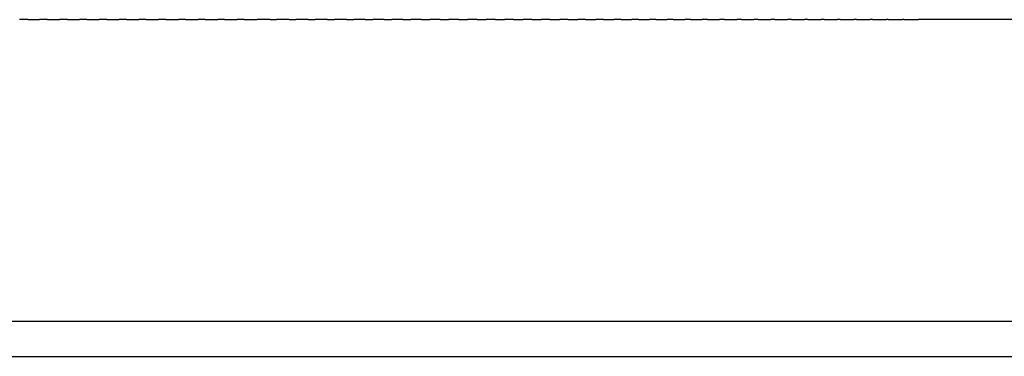
# Model space of a CAD drawing. Units: inches. Extents: x 38 to 172, y 92 to 205.
# Drawn here: x 121 to 138, y 142 to 148 of the extents above; entities that cross this region are included whole.
import ezdxf

# ---------------------------------------------------------------- set-up
doc = ezdxf.new("R2010")
doc.units = ezdxf.units.IN
doc.header["$MEASUREMENT"] = 0

# ---------------------------------------------------------------- blocks, each defined once
blk = doc.blocks.new('block 331')
at = {"color": 7, "lineweight": 25, "true_color": 0xffffff}
blk.add_open_spline([(102.965, 142.269), (104.392, 142.269), (170.534, 142.269), (171.961, 142.269)], degree=3, dxfattribs=at)
blk = doc.blocks.new('block 464')
at = {"color": 7, "lineweight": 25, "true_color": 0xffffff}
blk.add_open_spline([(136.141, 148.064), (136.223, 148.064), (136.305, 148.064), (136.388, 148.064)], degree=3, dxfattribs=at)
blk = doc.blocks.new('block 465')
at = {"color": 7, "lineweight": 25, "true_color": 0xffffff}
blk.add_open_spline([(135.87, 148.064), (135.952, 148.064), (136.033, 148.064), (136.114, 148.064)], degree=3, dxfattribs=at)
blk = doc.blocks.new('block 466')
at = {"color": 7, "lineweight": 25, "true_color": 0xffffff}
blk.add_open_spline([(135.598, 148.064), (135.678, 148.064), (135.758, 148.064), (135.839, 148.064)], degree=3, dxfattribs=at)
blk = doc.blocks.new('block 467')
at = {"color": 7, "lineweight": 25, "true_color": 0xffffff}
blk.add_open_spline([(135.324, 148.064), (135.403, 148.064), (135.482, 148.064), (135.561, 148.064)], degree=3, dxfattribs=at)
blk = doc.blocks.new('block 468')
at = {"color": 7, "lineweight": 25, "true_color": 0xffffff}
blk.add_open_spline([(135.047, 148.064), (135.125, 148.064), (135.203, 148.064), (135.281, 148.064)], degree=3, dxfattribs=at)
blk = doc.blocks.new('block 469')
at = {"color": 7, "lineweight": 25, "true_color": 0xffffff}
blk.add_open_spline([(134.769, 148.064), (134.846, 148.064), (134.923, 148.064), (135, 148.064)], degree=3, dxfattribs=at)
blk = doc.blocks.new('block 470')
at = {"color": 7, "lineweight": 25, "true_color": 0xffffff}
blk.add_open_spline([(134.489, 148.064), (134.564, 148.064), (134.64, 148.064), (134.716, 148.064)], degree=3, dxfattribs=at)
blk = doc.blocks.new('block 471')
at = {"color": 7, "lineweight": 25, "true_color": 0xffffff}
blk.add_open_spline([(134.207, 148.064), (134.281, 148.064), (134.356, 148.064), (134.43, 148.064)], degree=3, dxfattribs=at)
blk = doc.blocks.new('block 472')
at = {"color": 7, "lineweight": 25, "true_color": 0xffffff}
blk.add_open_spline([(133.922, 148.064), (133.996, 148.064), (134.069, 148.064), (134.142, 148.064)], degree=3, dxfattribs=at)
blk = doc.blocks.new('block 473')
at = {"color": 7, "lineweight": 25, "true_color": 0xffffff}
blk.add_open_spline([(133.636, 148.064), (133.708, 148.064), (133.78, 148.064), (133.852, 148.064)], degree=3, dxfattribs=at)
blk = doc.blocks.new('block 474')
at = {"color": 7, "lineweight": 25, "true_color": 0xffffff}
blk.add_open_spline([(133.348, 148.064), (133.419, 148.064), (133.49, 148.064), (133.561, 148.064)], degree=3, dxfattribs=at)
blk = doc.blocks.new('block 475')
at = {"color": 7, "lineweight": 25, "true_color": 0xffffff}
blk.add_open_spline([(133.058, 148.064), (133.128, 148.064), (133.197, 148.064), (133.267, 148.064)], degree=3, dxfattribs=at)
blk = doc.blocks.new('block 476')
at = {"color": 7, "lineweight": 25, "true_color": 0xffffff}
blk.add_open_spline([(132.766, 148.064), (132.834, 148.064), (132.903, 148.064), (132.971, 148.064)], degree=3, dxfattribs=at)
blk = doc.blocks.new('block 477')
at = {"color": 7, "lineweight": 25, "true_color": 0xffffff}
blk.add_open_spline([(132.472, 148.064), (132.539, 148.064), (132.606, 148.064), (132.674, 148.064)], degree=3, dxfattribs=at)
blk = doc.blocks.new('block 478')
at = {"color": 7, "lineweight": 25, "true_color": 0xffffff}
blk.add_open_spline([(132.176, 148.064), (132.242, 148.064), (132.308, 148.064), (132.374, 148.064)], degree=3, dxfattribs=at)
blk = doc.blocks.new('block 479')
at = {"color": 7, "lineweight": 25, "true_color": 0xffffff}
blk.add_open_spline([(131.879, 148.064), (131.943, 148.064), (132.008, 148.064), (132.073, 148.064)], degree=3, dxfattribs=at)
blk = doc.blocks.new('block 480')
at = {"color": 7, "lineweight": 25, "true_color": 0xffffff}
blk.add_open_spline([(131.579, 148.064), (131.642, 148.064), (131.706, 148.064), (131.769, 148.064)], degree=3, dxfattribs=at)
blk = doc.blocks.new('block 481')
at = {"color": 7, "lineweight": 25, "true_color": 0xffffff}
blk.add_open_spline([(131.278, 148.064), (131.34, 148.064), (131.402, 148.064), (131.464, 148.064)], degree=3, dxfattribs=at)
blk = doc.blocks.new('block 482')
at = {"color": 7, "lineweight": 25, "true_color": 0xffffff}
blk.add_open_spline([(130.975, 148.064), (131.035, 148.064), (131.096, 148.064), (131.157, 148.064)], degree=3, dxfattribs=at)
blk = doc.blocks.new('block 483')
at = {"color": 7, "lineweight": 25, "true_color": 0xffffff}
blk.add_open_spline([(130.67, 148.064), (130.729, 148.064), (130.789, 148.064), (130.848, 148.064)], degree=3, dxfattribs=at)
blk = doc.blocks.new('block 484')
at = {"color": 7, "lineweight": 25, "true_color": 0xffffff}
blk.add_open_spline([(130.363, 148.064), (130.421, 148.064), (130.479, 148.064), (130.538, 148.064)], degree=3, dxfattribs=at)
blk = doc.blocks.new('block 485')
at = {"color": 7, "lineweight": 25, "true_color": 0xffffff}
blk.add_open_spline([(130.055, 148.064), (130.112, 148.064), (130.168, 148.064), (130.225, 148.064)], degree=3, dxfattribs=at)
blk = doc.blocks.new('block 486')
at = {"color": 7, "lineweight": 25, "true_color": 0xffffff}
blk.add_open_spline([(129.745, 148.064), (129.8, 148.064), (129.856, 148.064), (129.911, 148.064)], degree=3, dxfattribs=at)
blk = doc.blocks.new('block 487')
at = {"color": 7, "lineweight": 25, "true_color": 0xffffff}
blk.add_open_spline([(129.433, 148.064), (129.487, 148.064), (129.541, 148.064), (129.596, 148.064)], degree=3, dxfattribs=at)
blk = doc.blocks.new('block 488')
at = {"color": 7, "lineweight": 25, "true_color": 0xffffff}
blk.add_open_spline([(129.119, 148.064), (129.172, 148.064), (129.225, 148.064), (129.278, 148.064)], degree=3, dxfattribs=at)
blk = doc.blocks.new('block 489')
at = {"color": 7, "lineweight": 25, "true_color": 0xffffff}
blk.add_open_spline([(128.804, 148.064), (128.856, 148.064), (128.908, 148.064), (128.959, 148.064)], degree=3, dxfattribs=at)
blk = doc.blocks.new('block 490')
at = {"color": 7, "lineweight": 25, "true_color": 0xffffff}
blk.add_open_spline([(128.488, 148.064), (128.538, 148.064), (128.588, 148.064), (128.639, 148.064)], degree=3, dxfattribs=at)
blk = doc.blocks.new('block 491')
at = {"color": 7, "lineweight": 25, "true_color": 0xffffff}
blk.add_open_spline([(128.17, 148.064), (128.219, 148.064), (128.268, 148.064), (128.316, 148.064)], degree=3, dxfattribs=at)
blk = doc.blocks.new('block 492')
at = {"color": 7, "lineweight": 25, "true_color": 0xffffff}
blk.add_open_spline([(127.85, 148.064), (127.898, 148.064), (127.945, 148.064), (127.993, 148.064)], degree=3, dxfattribs=at)
blk = doc.blocks.new('block 493')
at = {"color": 7, "lineweight": 25, "true_color": 0xffffff}
blk.add_open_spline([(127.529, 148.064), (127.575, 148.064), (127.622, 148.064), (127.668, 148.064)], degree=3, dxfattribs=at)
blk = doc.blocks.new('block 494')
at = {"color": 7, "lineweight": 25, "true_color": 0xffffff}
blk.add_open_spline([(127.207, 148.064), (127.252, 148.064), (127.296, 148.064), (127.341, 148.064)], degree=3, dxfattribs=at)
blk = doc.blocks.new('block 495')
at = {"color": 7, "lineweight": 25, "true_color": 0xffffff}
blk.add_open_spline([(126.883, 148.064), (126.926, 148.064), (126.97, 148.064), (127.013, 148.064)], degree=3, dxfattribs=at)
blk = doc.blocks.new('block 496')
at = {"color": 7, "lineweight": 25, "true_color": 0xffffff}
blk.add_open_spline([(126.558, 148.064), (126.6, 148.064), (126.642, 148.064), (126.684, 148.064)], degree=3, dxfattribs=at)
blk = doc.blocks.new('block 497')
at = {"color": 7, "lineweight": 25, "true_color": 0xffffff}
blk.add_open_spline([(126.232, 148.064), (126.272, 148.064), (126.313, 148.064), (126.354, 148.064)], degree=3, dxfattribs=at)
blk = doc.blocks.new('block 498')
at = {"color": 7, "lineweight": 25, "true_color": 0xffffff}
blk.add_open_spline([(125.904, 148.064), (125.943, 148.064), (125.983, 148.064), (126.022, 148.064)], degree=3, dxfattribs=at)
blk = doc.blocks.new('block 499')
at = {"color": 7, "lineweight": 25, "true_color": 0xffffff}
blk.add_open_spline([(125.575, 148.064), (125.613, 148.064), (125.651, 148.064), (125.689, 148.064)], degree=3, dxfattribs=at)
blk = doc.blocks.new('block 500')
at = {"color": 7, "lineweight": 25, "true_color": 0xffffff}
blk.add_open_spline([(125.246, 148.064), (125.282, 148.064), (125.319, 148.064), (125.355, 148.064)], degree=3, dxfattribs=at)
blk = doc.blocks.new('block 501')
at = {"color": 7, "lineweight": 25, "true_color": 0xffffff}
blk.add_open_spline([(124.8, 148.064), (124.873, 148.064), (124.947, 148.064), (125.02, 148.064)], degree=3, dxfattribs=at)
blk = doc.blocks.new('block 502')
at = {"color": 7, "lineweight": 25, "true_color": 0xffffff}
blk.add_open_spline([(124.466, 148.064), (124.538, 148.064), (124.611, 148.064), (124.684, 148.064)], degree=3, dxfattribs=at)
blk = doc.blocks.new('block 503')
at = {"color": 7, "lineweight": 25, "true_color": 0xffffff}
blk.add_open_spline([(124.13, 148.064), (124.203, 148.064), (124.275, 148.064), (124.347, 148.064)], degree=3, dxfattribs=at)
blk = doc.blocks.new('block 504')
at = {"color": 7, "lineweight": 25, "true_color": 0xffffff}
blk.add_open_spline([(123.794, 148.064), (123.866, 148.064), (123.938, 148.064), (124.01, 148.064)], degree=3, dxfattribs=at)
blk = doc.blocks.new('block 505')
at = {"color": 7, "lineweight": 25, "true_color": 0xffffff}
blk.add_open_spline([(123.457, 148.064), (123.529, 148.064), (123.6, 148.064), (123.671, 148.064)], degree=3, dxfattribs=at)
blk = doc.blocks.new('block 506')
at = {"color": 7, "lineweight": 25, "true_color": 0xffffff}
blk.add_open_spline([(123.12, 148.064), (123.191, 148.064), (123.261, 148.064), (123.332, 148.064)], degree=3, dxfattribs=at)
blk = doc.blocks.new('block 507')
at = {"color": 7, "lineweight": 25, "true_color": 0xffffff}
blk.add_open_spline([(122.782, 148.064), (122.852, 148.064), (122.922, 148.064), (122.992, 148.064)], degree=3, dxfattribs=at)
blk = doc.blocks.new('block 508')
at = {"color": 7, "lineweight": 25, "true_color": 0xffffff}
blk.add_open_spline([(122.443, 148.064), (122.513, 148.064), (122.582, 148.064), (122.652, 148.064)], degree=3, dxfattribs=at)
blk = doc.blocks.new('block 509')
at = {"color": 7, "lineweight": 25, "true_color": 0xffffff}
blk.add_open_spline([(122.104, 148.064), (122.173, 148.064), (122.242, 148.064), (122.311, 148.064)], degree=3, dxfattribs=at)
blk = doc.blocks.new('block 510')
at = {"color": 7, "lineweight": 25, "true_color": 0xffffff}
blk.add_open_spline([(121.765, 148.064), (121.833, 148.064), (121.901, 148.064), (121.97, 148.064)], degree=3, dxfattribs=at)
blk = doc.blocks.new('block 511')
at = {"color": 7, "lineweight": 25, "true_color": 0xffffff}
blk.add_open_spline([(121.425, 148.064), (121.493, 148.064), (121.56, 148.064), (121.628, 148.064)], degree=3, dxfattribs=at)
blk = doc.blocks.new('block 512')
at = {"color": 7, "lineweight": 25, "true_color": 0xffffff}
blk.add_open_spline([(121.085, 148.064), (121.152, 148.064), (121.219, 148.064), (121.286, 148.064)], degree=3, dxfattribs=at)
blk = doc.blocks.new('block 973')
at = {"color": 7, "lineweight": 25, "true_color": 0xffffff}
blk.add_open_spline([(167.96, 142.868), (168.162, 142.868), (152.824, 142.868), (137.462, 142.868), (122.278, 142.868), (107.079, 142.868), (106.962, 142.868)], degree=3, knots=[0, 0, 0, 0, 1, 1, 1, 2, 2, 2, 2], dxfattribs=at)
blk = doc.blocks.new('block 1289')
at = {"color": 7, "lineweight": 25, "true_color": 0xffffff}
blk.add_open_spline([(121.085, 148.064), (121.038, 148.064), (120.991, 148.064), (120.944, 148.064)], degree=3, dxfattribs=at)
blk = doc.blocks.new('block 1290')
at = {"color": 7, "lineweight": 25, "true_color": 0xffffff}
blk.add_open_spline([(121.425, 148.064), (121.379, 148.064), (121.333, 148.064), (121.286, 148.064)], degree=3, dxfattribs=at)
blk = doc.blocks.new('block 1291')
at = {"color": 7, "lineweight": 25, "true_color": 0xffffff}
blk.add_open_spline([(121.765, 148.064), (121.719, 148.064), (121.674, 148.064), (121.628, 148.064)], degree=3, dxfattribs=at)
blk = doc.blocks.new('block 1292')
at = {"color": 7, "lineweight": 25, "true_color": 0xffffff}
blk.add_open_spline([(122.104, 148.064), (122.059, 148.064), (122.015, 148.064), (121.97, 148.064)], degree=3, dxfattribs=at)
blk = doc.blocks.new('block 1293')
at = {"color": 7, "lineweight": 25, "true_color": 0xffffff}
blk.add_open_spline([(122.443, 148.064), (122.399, 148.064), (122.355, 148.064), (122.311, 148.064)], degree=3, dxfattribs=at)
blk = doc.blocks.new('block 1294')
at = {"color": 7, "lineweight": 25, "true_color": 0xffffff}
blk.add_open_spline([(122.782, 148.064), (122.738, 148.064), (122.695, 148.064), (122.652, 148.064)], degree=3, dxfattribs=at)
blk = doc.blocks.new('block 1295')
at = {"color": 7, "lineweight": 25, "true_color": 0xffffff}
blk.add_open_spline([(123.12, 148.064), (123.077, 148.064), (123.035, 148.064), (122.992, 148.064)], degree=3, dxfattribs=at)
blk = doc.blocks.new('block 1296')
at = {"color": 7, "lineweight": 25, "true_color": 0xffffff}
blk.add_open_spline([(123.457, 148.064), (123.416, 148.064), (123.374, 148.064), (123.332, 148.064)], degree=3, dxfattribs=at)
blk = doc.blocks.new('block 1297')
at = {"color": 7, "lineweight": 25, "true_color": 0xffffff}
blk.add_open_spline([(123.794, 148.064), (123.753, 148.064), (123.712, 148.064), (123.671, 148.064)], degree=3, dxfattribs=at)
blk = doc.blocks.new('block 1298')
at = {"color": 7, "lineweight": 25, "true_color": 0xffffff}
blk.add_open_spline([(124.13, 148.064), (124.09, 148.064), (124.05, 148.064), (124.01, 148.064)], degree=3, dxfattribs=at)
blk = doc.blocks.new('block 1299')
at = {"color": 7, "lineweight": 25, "true_color": 0xffffff}
blk.add_open_spline([(124.466, 148.064), (124.426, 148.064), (124.387, 148.064), (124.347, 148.064)], degree=3, dxfattribs=at)
blk = doc.blocks.new('block 1300')
at = {"color": 7, "lineweight": 25, "true_color": 0xffffff}
blk.add_open_spline([(124.8, 148.064), (124.761, 148.064), (124.723, 148.064), (124.684, 148.064)], degree=3, dxfattribs=at)
blk = doc.blocks.new('block 1301')
at = {"color": 7, "lineweight": 25, "true_color": 0xffffff}
blk.add_open_spline([(125.246, 148.064), (125.17, 148.064), (125.095, 148.064), (125.02, 148.064)], degree=3, dxfattribs=at)
blk = doc.blocks.new('block 1302')
at = {"color": 7, "lineweight": 25, "true_color": 0xffffff}
blk.add_open_spline([(125.575, 148.064), (125.502, 148.064), (125.429, 148.064), (125.355, 148.064)], degree=3, dxfattribs=at)
blk = doc.blocks.new('block 1303')
at = {"color": 7, "lineweight": 25, "true_color": 0xffffff}
blk.add_open_spline([(125.904, 148.064), (125.832, 148.064), (125.761, 148.064), (125.689, 148.064)], degree=3, dxfattribs=at)
blk = doc.blocks.new('block 1304')
at = {"color": 7, "lineweight": 25, "true_color": 0xffffff}
blk.add_open_spline([(126.232, 148.064), (126.162, 148.064), (126.092, 148.064), (126.022, 148.064)], degree=3, dxfattribs=at)
blk = doc.blocks.new('block 1305')
at = {"color": 7, "lineweight": 25, "true_color": 0xffffff}
blk.add_open_spline([(126.558, 148.064), (126.49, 148.064), (126.422, 148.064), (126.354, 148.064)], degree=3, dxfattribs=at)
blk = doc.blocks.new('block 1306')
at = {"color": 7, "lineweight": 25, "true_color": 0xffffff}
blk.add_open_spline([(126.883, 148.064), (126.817, 148.064), (126.75, 148.064), (126.684, 148.064)], degree=3, dxfattribs=at)
blk = doc.blocks.new('block 1307')
at = {"color": 7, "lineweight": 25, "true_color": 0xffffff}
blk.add_open_spline([(127.207, 148.064), (127.142, 148.064), (127.078, 148.064), (127.013, 148.064)], degree=3, dxfattribs=at)
blk = doc.blocks.new('block 1308')
at = {"color": 7, "lineweight": 25, "true_color": 0xffffff}
blk.add_open_spline([(127.529, 148.064), (127.467, 148.064), (127.404, 148.064), (127.341, 148.064)], degree=3, dxfattribs=at)
blk = doc.blocks.new('block 1309')
at = {"color": 7, "lineweight": 25, "true_color": 0xffffff}
blk.add_open_spline([(127.85, 148.064), (127.789, 148.064), (127.729, 148.064), (127.668, 148.064)], degree=3, dxfattribs=at)
blk = doc.blocks.new('block 1310')
at = {"color": 7, "lineweight": 25, "true_color": 0xffffff}
blk.add_open_spline([(128.17, 148.064), (128.111, 148.064), (128.052, 148.064), (127.993, 148.064)], degree=3, dxfattribs=at)
blk = doc.blocks.new('block 1311')
at = {"color": 7, "lineweight": 25, "true_color": 0xffffff}
blk.add_open_spline([(128.488, 148.064), (128.431, 148.064), (128.374, 148.064), (128.316, 148.064)], degree=3, dxfattribs=at)
blk = doc.blocks.new('block 1312')
at = {"color": 7, "lineweight": 25, "true_color": 0xffffff}
blk.add_open_spline([(128.804, 148.064), (128.749, 148.064), (128.694, 148.064), (128.639, 148.064)], degree=3, dxfattribs=at)
blk = doc.blocks.new('block 1313')
at = {"color": 7, "lineweight": 25, "true_color": 0xffffff}
blk.add_open_spline([(129.119, 148.064), (129.066, 148.064), (129.013, 148.064), (128.959, 148.064)], degree=3, dxfattribs=at)
blk = doc.blocks.new('block 1314')
at = {"color": 7, "lineweight": 25, "true_color": 0xffffff}
blk.add_open_spline([(129.433, 148.064), (129.381, 148.064), (129.33, 148.064), (129.278, 148.064)], degree=3, dxfattribs=at)
blk = doc.blocks.new('block 1315')
at = {"color": 7, "lineweight": 25, "true_color": 0xffffff}
blk.add_open_spline([(129.745, 148.064), (129.695, 148.064), (129.645, 148.064), (129.596, 148.064)], degree=3, dxfattribs=at)
blk = doc.blocks.new('block 1316')
at = {"color": 7, "lineweight": 25, "true_color": 0xffffff}
blk.add_open_spline([(130.055, 148.064), (130.007, 148.064), (129.959, 148.064), (129.911, 148.064)], degree=3, dxfattribs=at)
blk = doc.blocks.new('block 1317')
at = {"color": 7, "lineweight": 25, "true_color": 0xffffff}
blk.add_open_spline([(130.363, 148.064), (130.317, 148.064), (130.271, 148.064), (130.225, 148.064)], degree=3, dxfattribs=at)
blk = doc.blocks.new('block 1318')
at = {"color": 7, "lineweight": 25, "true_color": 0xffffff}
blk.add_open_spline([(130.67, 148.064), (130.626, 148.064), (130.582, 148.064), (130.538, 148.064)], degree=3, dxfattribs=at)
blk = doc.blocks.new('block 1319')
at = {"color": 7, "lineweight": 25, "true_color": 0xffffff}
blk.add_open_spline([(130.975, 148.064), (130.933, 148.064), (130.89, 148.064), (130.848, 148.064)], degree=3, dxfattribs=at)
blk = doc.blocks.new('block 1320')
at = {"color": 7, "lineweight": 25, "true_color": 0xffffff}
blk.add_open_spline([(131.278, 148.064), (131.238, 148.064), (131.197, 148.064), (131.157, 148.064)], degree=3, dxfattribs=at)
blk = doc.blocks.new('block 1321')
at = {"color": 7, "lineweight": 25, "true_color": 0xffffff}
blk.add_open_spline([(131.579, 148.064), (131.541, 148.064), (131.502, 148.064), (131.464, 148.064)], degree=3, dxfattribs=at)
blk = doc.blocks.new('block 1322')
at = {"color": 7, "lineweight": 25, "true_color": 0xffffff}
blk.add_open_spline([(131.879, 148.064), (131.842, 148.064), (131.806, 148.064), (131.769, 148.064)], degree=3, dxfattribs=at)
blk = doc.blocks.new('block 1323')
at = {"color": 7, "lineweight": 25, "true_color": 0xffffff}
blk.add_open_spline([(132.176, 148.064), (132.142, 148.064), (132.107, 148.064), (132.073, 148.064)], degree=3, dxfattribs=at)
blk = doc.blocks.new('block 1324')
at = {"color": 7, "lineweight": 25, "true_color": 0xffffff}
blk.add_open_spline([(132.472, 148.064), (132.439, 148.064), (132.407, 148.064), (132.374, 148.064)], degree=3, dxfattribs=at)
blk = doc.blocks.new('block 1325')
at = {"color": 7, "lineweight": 25, "true_color": 0xffffff}
blk.add_open_spline([(132.766, 148.064), (132.735, 148.064), (132.704, 148.064), (132.674, 148.064)], degree=3, dxfattribs=at)
blk = doc.blocks.new('block 1326')
at = {"color": 7, "lineweight": 25, "true_color": 0xffffff}
blk.add_open_spline([(133.058, 148.064), (133.029, 148.064), (133, 148.064), (132.971, 148.064)], degree=3, dxfattribs=at)
blk = doc.blocks.new('block 1327')
at = {"color": 7, "lineweight": 25, "true_color": 0xffffff}
blk.add_open_spline([(133.348, 148.064), (133.321, 148.064), (133.294, 148.064), (133.267, 148.064)], degree=3, dxfattribs=at)
blk = doc.blocks.new('block 1328')
at = {"color": 7, "lineweight": 25, "true_color": 0xffffff}
blk.add_open_spline([(133.636, 148.064), (133.611, 148.064), (133.586, 148.064), (133.561, 148.064)], degree=3, dxfattribs=at)
blk = doc.blocks.new('block 1329')
at = {"color": 7, "lineweight": 25, "true_color": 0xffffff}
blk.add_open_spline([(133.922, 148.064), (133.899, 148.064), (133.876, 148.064), (133.852, 148.064)], degree=3, dxfattribs=at)
blk = doc.blocks.new('block 1330')
at = {"color": 7, "lineweight": 25, "true_color": 0xffffff}
blk.add_open_spline([(134.207, 148.064), (134.185, 148.064), (134.164, 148.064), (134.142, 148.064)], degree=3, dxfattribs=at)
blk = doc.blocks.new('block 1331')
at = {"color": 7, "lineweight": 25, "true_color": 0xffffff}
blk.add_open_spline([(134.489, 148.064), (134.469, 148.064), (134.45, 148.064), (134.43, 148.064)], degree=3, dxfattribs=at)
blk = doc.blocks.new('block 1332')
at = {"color": 7, "lineweight": 25, "true_color": 0xffffff}
blk.add_open_spline([(134.769, 148.064), (134.751, 148.064), (134.734, 148.064), (134.716, 148.064)], degree=3, dxfattribs=at)
blk = doc.blocks.new('block 1333')
at = {"color": 7, "lineweight": 25, "true_color": 0xffffff}
blk.add_open_spline([(135.047, 148.064), (135.031, 148.064), (135.016, 148.064), (135, 148.064)], degree=3, dxfattribs=at)
blk = doc.blocks.new('block 1334')
at = {"color": 7, "lineweight": 25, "true_color": 0xffffff}
blk.add_open_spline([(135.324, 148.064), (135.31, 148.064), (135.295, 148.064), (135.281, 148.064)], degree=3, dxfattribs=at)
blk = doc.blocks.new('block 1335')
at = {"color": 7, "lineweight": 25, "true_color": 0xffffff}
blk.add_open_spline([(135.598, 148.064), (135.586, 148.064), (135.573, 148.064), (135.561, 148.064)], degree=3, dxfattribs=at)
blk = doc.blocks.new('block 1336')
at = {"color": 7, "lineweight": 25, "true_color": 0xffffff}
blk.add_open_spline([(135.87, 148.064), (135.86, 148.064), (135.849, 148.064), (135.839, 148.064)], degree=3, dxfattribs=at)
blk = doc.blocks.new('block 1337')
at = {"color": 7, "lineweight": 25, "true_color": 0xffffff}
blk.add_open_spline([(136.141, 148.064), (136.132, 148.064), (136.123, 148.064), (136.114, 148.064)], degree=3, dxfattribs=at)
blk = doc.blocks.new('block 1338')
at = {"color": 7, "lineweight": 25, "true_color": 0xffffff}
blk.add_open_spline([(138.535, 148.064), (137.82, 148.064), (137.104, 148.064), (136.388, 148.064)], degree=3, dxfattribs=at)

msp = doc.modelspace()

# ---------------------------------------------------------------- block references
for name in ['block 1289', 'block 512', 'block 1290', 'block 511', 'block 1291', 'block 510', 'block 1292', 'block 509', 'block 1293', 'block 508', 'block 1294', 'block 507', 'block 1295', 'block 506', 'block 1296', 'block 505', 'block 1297', 'block 504', 'block 1298', 'block 503', 'block 1299', 'block 502', 'block 1300', 'block 501', 'block 1301', 'block 500', 'block 1302', 'block 499', 'block 1303', 'block 498', 'block 1304', 'block 497', 'block 1305', 'block 496', 'block 1306', 'block 495', 'block 1307', 'block 494', 'block 1308', 'block 493', 'block 1309', 'block 492', 'block 1310', 'block 491', 'block 1311', 'block 490', 'block 1312', 'block 489', 'block 1313', 'block 488', 'block 1314', 'block 487', 'block 1315', 'block 486', 'block 1316', 'block 485', 'block 1317', 'block 484', 'block 1318', 'block 483', 'block 1319', 'block 482', 'block 1320', 'block 481', 'block 1321', 'block 480', 'block 1322', 'block 479', 'block 1323', 'block 478', 'block 1324', 'block 477', 'block 1325', 'block 476', 'block 1326', 'block 475', 'block 1327', 'block 474', 'block 1328', 'block 473', 'block 1329', 'block 472', 'block 1330', 'block 471', 'block 1331', 'block 470', 'block 1332', 'block 469', 'block 1333', 'block 468', 'block 1334', 'block 467', 'block 1335', 'block 466', 'block 1336', 'block 465', 'block 1337', 'block 464', 'block 1338', 'block 973', 'block 331']:
    msp.add_blockref(name, (0, 0))

doc.saveas('drawing.dxf')
